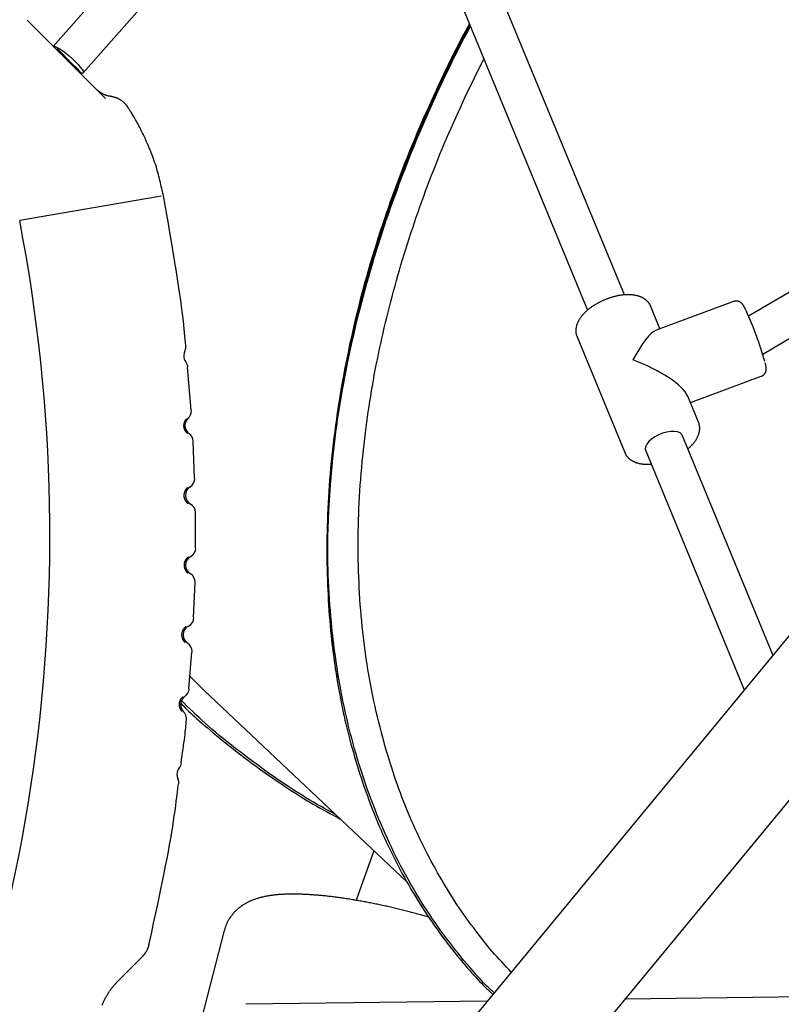
# Model space of a CAD drawing. Extents: x -4348 to 12817, y -2811 to 3480.
# Drawn here: x 7695 to 8001, y -1023 to -628 of the extents above; entities that cross this region are included whole.
import ezdxf

# ---------------------------------------------------------------- set-up
doc = ezdxf.new("R2010")
doc.units = 0

msp = doc.modelspace()

# ---------------------------------------------------------------- linework, layer by layer
at = {"color": 7, "linetype": 'Continuous'}
for p, q in [((8522.09, -247.56), (7443.1, -1554.85)), ((7475.65, -1581.71), (8554.64, -274.42)), ((7937.9, -738.72), (7845.66, -515.2)), ((7830.87, -521.31), (7923.1, -744.8)), ((7750.86, -591.11), (7708.69, -639.09)), ((7720.7, -649.65), (7763.04, -601.48)), ((8224.71, -607.86), (7987.71, -747.2)), ((7873.95, -659.28), (7881.48, -643.94)), ((7993.38, -762.42), (8194.95, -643.92)), ((7719.4, -649.57), (7719.47, -649.5)), ((7751.97, -699.13), (7750.52, -699.38)), ((7752.94, -698.96), (7752.31, -695.94)), ((7981.68, -741.35), (7950.65, -752.83)), ((7952.15, -752.28), (7948.45, -743.32)), ((7918.87, -755.53), (7938.03, -801.95)), ((7994.44, -766.04), (7994.4, -765.89)), ((7764.05, -784.96), (7762.59, -767.72)), ((7964.37, -781.88), (7992.79, -771.36)), ((7967.61, -789.75), (7963.3, -779.31)), ((7967.61, -789.75), (7967.7, -789.97)), ((7967.84, -790.45), (7967.64, -789.85)), ((7967.9, -790.62), (7967.84, -790.45)), ((7765.4, -812.2), (7764.76, -797.46)), ((7997.5, -883.14), (7961.21, -795.2)), ((7946.42, -801.3), (7985.96, -897.12)), ((7765.73, -840.19), (7765.72, -826.09)), ((7765, -868.18), (7765.57, -854.09)), ((7763.13, -896.76), (7764.35, -882.06)), ((7769.66, -897.88), (7763.55, -891.67)), ((7771.5, -899.55), (7769.66, -897.88)), ((7771.46, -899.59), (7850.63, -974.23)), ((7837.36, -961.72), (7830.24, -981.62)), ((7777.32, -993.69), (7768.07, -1029.59)), ((7747.06, -999.38), (7747.4, -997.88)), ((7734.79, -1013.87), (7744.55, -1004.11)), ((7882.85, -1022.06), (7786.02, -1023.34)), ((8027.44, -1020.14), (7938.17, -1021.32))]:
    msp.add_line(p, q, dxfattribs=at)
for points in [[(7729.69, -659.86), (7698.23, -628.4)], [(7875.7, -629.94), (7875.17, -630.9), (7874.63, -631.86), (7874.08, -632.85), (7873.52, -633.88), (7872.94, -634.95), (7872.34, -636.09), (7871.7, -637.29), (7871.04, -638.58), (7870.33, -639.96), (7869.59, -641.44), (7868.81, -643.01), (7867.99, -644.68), (7867.13, -646.44), (7866.24, -648.3), (7865.31, -650.25), (7864.34, -652.3), (7863.34, -654.44), (7862.3, -656.66), (7861.24, -658.95), (7860.17, -661.3), (7859.08, -663.71), (7857.99, -666.15), (7856.91, -668.61), (7855.83, -671.09), (7854.76, -673.57), (7853.72, -676.06), (7852.69, -678.55), (7851.67, -681.04), (7850.67, -683.53), (7849.68, -686.02), (7848.71, -688.52), (7847.75, -691.02), (7846.81, -693.51), (7845.88, -696.01), (7844.97, -698.51), (7844.07, -701.01), (7843.18, -703.51), (7842.31, -706.02), (7841.46, -708.52), (7840.62, -711.02), (7839.8, -713.53), (7838.99, -716.03), (7838.2, -718.54), (7837.43, -721.05), (7836.67, -723.55), (7835.92, -726.06), (7835.19, -728.57), (7834.48, -731.08), (7833.78, -733.59), (7833.09, -736.09), (7832.42, -738.6), (7831.77, -741.11), (7831.13, -743.62), (7830.51, -746.13), (7829.9, -748.64), (7829.31, -751.14), (7828.73, -753.65), (7828.17, -756.15), (7827.63, -758.66), (7827.1, -761.16), (7826.58, -763.66), (7826.08, -766.16), (7825.6, -768.66), (7825.13, -771.15), (7824.68, -773.65), (7824.24, -776.14), (7823.82, -778.62), (7823.41, -781.11), (7823.02, -783.59), (7822.65, -786.07), (7822.29, -788.55), (7821.95, -791.02), (7821.62, -793.49), (7821.31, -795.95), (7821.02, -798.41), (7820.74, -800.85), (7820.48, -803.29), (7820.23, -805.72), (7820, -808.13), (7819.79, -810.53), (7819.6, -812.91), (7819.42, -815.27), (7819.26, -817.62), (7819.11, -819.95), (7818.98, -822.26), (7818.86, -824.56), (7818.76, -826.84), (7818.68, -829.11), (7818.61, -831.35), (7818.55, -833.59), (7818.51, -835.8), (7818.49, -838), (7818.47, -840.18), (7818.47, -842.34), (7818.49, -844.49), (7818.51, -846.62), (7818.55, -848.74), (7818.61, -850.84), (7818.67, -852.93), (7818.75, -855), (7818.84, -857.07), (7818.94, -859.13), (7819.05, -861.17), (7819.17, -863.22), (7819.31, -865.25), (7819.46, -867.29), (7819.62, -869.31), (7819.79, -871.33), (7819.98, -873.35), (7820.18, -875.35), (7820.4, -877.35), (7820.63, -879.35), (7820.88, -881.33), (7821.14, -883.31), (7821.41, -885.29), (7821.69, -887.25), (7821.98, -889.22), (7822.28, -891.18), (7822.58, -893.14), (7822.88, -895.1)], [(7875.83, -630.26), (7874.52, -632.73), (7869.14, -643.26), (7864.01, -653.85), (7859.14, -664.51), (7854.52, -675.22), (7850.17, -685.98), (7846.09, -696.77), (7842.27, -707.58), (7838.74, -718.41), (7835.48, -729.24), (7832.5, -740.07), (7829.81, -750.88), (7827.41, -761.67), (7825.29, -772.41), (7823.47, -783.12), (7821.93, -793.77), (7820.7, -804.35), (7819.75, -814.86), (7819.11, -825.29), (7818.75, -835.62), (7818.7, -845.84), (7818.94, -855.96), (7819.48, -865.95), (7820.32, -875.81), (7821.45, -885.53), (7822.88, -895.1)], [(7819.05, -827.23), (7819.64, -816.76), (7820.54, -806.2), (7821.73, -795.55), (7823.22, -784.85), (7825.01, -774.08), (7827.09, -763.27), (7829.47, -752.42), (7832.13, -741.54), (7835.09, -730.64), (7838.33, -719.74), (7841.85, -708.84), (7845.66, -697.95), (7849.74, -687.09), (7854.09, -676.26), (7858.71, -665.47), (7863.59, -654.73), (7868.73, -644.06), (7874.13, -633.47), (7875.82, -630.24)], [(7819.05, -827.23), (7819.2, -824.86), (7819.35, -822.49), (7819.5, -820.12), (7819.66, -817.74), (7819.83, -815.36), (7820.02, -812.98), (7820.22, -810.6), (7820.43, -808.21), (7820.67, -805.81), (7820.92, -803.41), (7821.19, -801), (7821.48, -798.59), (7821.78, -796.17), (7822.11, -793.74), (7822.45, -791.31), (7822.8, -788.88), (7823.17, -786.44), (7823.55, -783.99), (7823.95, -781.54), (7824.36, -779.08), (7824.79, -776.61), (7825.23, -774.14), (7825.69, -771.67), (7826.17, -769.19), (7826.66, -766.7), (7827.17, -764.21), (7827.7, -761.71), (7828.24, -759.21), (7828.8, -756.7), (7829.37, -754.19), (7829.96, -751.67), (7830.57, -749.15), (7831.19, -746.62), (7831.83, -744.09), (7832.48, -741.56), (7833.15, -739.03), (7833.84, -736.5), (7834.54, -733.96), (7835.26, -731.43), (7835.99, -728.9), (7836.73, -726.37), (7837.49, -723.84), (7838.26, -721.31), (7839.05, -718.79), (7839.85, -716.28), (7840.67, -713.76), (7841.5, -711.25), (7842.34, -708.74), (7843.2, -706.24), (7844.07, -703.74), (7844.95, -701.24), (7845.85, -698.75), (7846.76, -696.26), (7847.68, -693.77), (7848.62, -691.29), (7849.57, -688.82), (7850.53, -686.34), (7851.51, -683.88), (7852.5, -681.42), (7853.5, -678.96), (7854.51, -676.51), (7855.54, -674.06), (7856.57, -671.61), (7857.62, -669.17), (7858.68, -666.74), (7859.75, -664.31), (7860.84, -661.88), (7861.93, -659.46), (7863.04, -657.05), (7864.17, -654.64), (7865.31, -652.24), (7866.46, -649.84), (7867.63, -647.45), (7868.81, -645.07), (7870, -642.7), (7871.21, -640.32), (7872.42, -637.95), (7873.63, -635.59), (7874.86, -633.22), (7876.08, -630.86)], [(7708.69, -639.09), (7708.94, -638.99), (7709.49, -639.09), (7710.29, -639.44), (7711.3, -640.02), (7712.46, -640.8), (7713.73, -641.76), (7715.04, -642.83), (7716.34, -643.97), (7717.56, -645.14), (7718.64, -646.26), (7719.54, -647.3), (7720.22, -648.21), (7720.63, -648.93), (7720.77, -649.44), (7720.63, -649.71), (7720.21, -649.74), (7719.52, -649.51), (7719.48, -649.49)], [(7710.21, -639.89), (7710.21, -639.89), (7716.59, -646.26), (7717.54, -647.22), (7718.35, -648.03), (7718.96, -648.64), (7719.34, -649.02), (7719.47, -649.14)], [(7731.75, -659.06), (7731.62, -659.04), (7731.49, -659.02), (7731.37, -659), (7731.24, -658.98), (7731.11, -658.96), (7730.98, -658.93), (7730.86, -658.91), (7730.73, -658.88), (7730.6, -658.85), (7730.47, -658.81), (7730.34, -658.78), (7730.22, -658.74), (7730.09, -658.7), (7729.96, -658.66), (7729.84, -658.61), (7729.71, -658.56), (7729.58, -658.52), (7729.46, -658.47), (7729.34, -658.42), (7729.21, -658.37), (7729.09, -658.32), (7728.98, -658.26), (7728.86, -658.21), (7728.74, -658.15), (7728.63, -658.1), (7728.52, -658.04), (7728.42, -657.98), (7728.31, -657.93), (7728.21, -657.87), (7728.11, -657.81), (7728.01, -657.76), (7727.92, -657.7), (7727.83, -657.64), (7727.74, -657.59), (7727.65, -657.53), (7727.57, -657.47), (7727.48, -657.42), (7727.4, -657.36), (7727.33, -657.31), (7727.25, -657.26), (7727.18, -657.2), (7727.11, -657.15), (7727.05, -657.1), (7726.98, -657.05), (7726.92, -657), (7726.87, -656.96), (7726.81, -656.91), (7726.76, -656.87), (7726.72, -656.83), (7726.67, -656.8), (7726.63, -656.76), (7726.59, -656.73), (7726.56, -656.7), (7726.53, -656.67), (7726.5, -656.65), (7726.47, -656.62), (7726.45, -656.6), (7726.42, -656.58), (7726.4, -656.56), (7726.39, -656.55), (7726.37, -656.53), (7726.35, -656.52), (7726.32, -656.49)], [(7727.49, -657.67), (7727.53, -657.7), (7729.69, -659.86)], [(7738.75, -663.57), (7738.71, -663.49), (7738.66, -663.42), (7738.62, -663.34), (7738.58, -663.26), (7738.53, -663.18), (7738.47, -663.1), (7738.41, -663.01), (7738.34, -662.92), (7738.27, -662.82), (7738.19, -662.72), (7738.1, -662.62), (7738, -662.51), (7737.9, -662.39), (7737.78, -662.27), (7737.67, -662.15), (7737.54, -662.02), (7737.41, -661.89), (7737.27, -661.76), (7737.12, -661.63), (7736.97, -661.49), (7736.82, -661.36), (7736.66, -661.23), (7736.5, -661.1), (7736.33, -660.97), (7736.17, -660.85), (7736, -660.73), (7735.83, -660.62), (7735.66, -660.51), (7735.49, -660.4), (7735.32, -660.3), (7735.15, -660.2), (7734.97, -660.11), (7734.8, -660.03), (7734.62, -659.94), (7734.45, -659.86), (7734.28, -659.79), (7734.11, -659.72), (7733.95, -659.65), (7733.78, -659.59), (7733.63, -659.53), (7733.47, -659.48), (7733.32, -659.43), (7733.18, -659.38), (7733.04, -659.34), (7732.91, -659.3), (7732.78, -659.27), (7732.66, -659.24), (7732.54, -659.21), (7732.43, -659.19), (7732.33, -659.17), (7732.22, -659.15), (7732.12, -659.14), (7732.03, -659.13), (7731.93, -659.12), (7731.84, -659.11), (7731.74, -659.1)], [(7848.22, -726.66), (7848.88, -724.53), (7849.54, -722.41), (7850.2, -720.29), (7850.87, -718.17), (7851.54, -716.05), (7852.22, -713.93), (7852.92, -711.81), (7853.62, -709.69), (7854.34, -707.57), (7855.08, -705.45), (7855.82, -703.33), (7856.58, -701.22), (7857.35, -699.11), (7858.13, -696.99), (7858.92, -694.88), (7859.72, -692.77), (7860.53, -690.66), (7861.35, -688.56), (7862.18, -686.45), (7863.02, -684.35), (7863.88, -682.25), (7864.74, -680.15), (7865.62, -678.05), (7866.5, -675.96), (7867.41, -673.87), (7868.32, -671.78), (7869.24, -669.69), (7870.17, -667.61), (7871.11, -665.53), (7872.06, -663.45), (7873, -661.36), (7873.95, -659.28)], [(7752.22, -695.96), (7752.05, -695.17), (7751.87, -694.37), (7751.69, -693.58), (7751.51, -692.78), (7751.31, -691.98), (7751.11, -691.18), (7750.9, -690.37), (7750.68, -689.56), (7750.44, -688.74), (7750.19, -687.92), (7749.92, -687.09), (7749.65, -686.25), (7749.36, -685.41), (7749.07, -684.57), (7748.76, -683.72), (7748.44, -682.87), (7748.12, -682.02), (7747.78, -681.16), (7747.44, -680.31), (7747.09, -679.46), (7746.74, -678.62), (7746.38, -677.78), (7746.01, -676.95), (7745.64, -676.13), (7745.27, -675.32), (7744.89, -674.53), (7744.52, -673.76), (7744.14, -673.01), (7743.77, -672.28), (7743.41, -671.57), (7743.06, -670.89), (7742.71, -670.24), (7742.38, -669.62), (7742.06, -669.03), (7741.75, -668.48), (7741.46, -667.95), (7741.17, -667.45), (7740.9, -666.99), (7740.64, -666.55), (7740.4, -666.14), (7740.16, -665.75), (7739.94, -665.4), (7739.72, -665.06), (7739.52, -664.74), (7739.32, -664.43), (7739.12, -664.14), (7738.93, -663.85), (7738.73, -663.57)], [(7761.86, -759.14), (7761.75, -757.86), (7761.64, -756.56), (7761.52, -755.22), (7761.38, -753.82), (7761.24, -752.35), (7761.07, -750.78), (7760.88, -749.09), (7760.67, -747.27), (7760.43, -745.3), (7760.15, -743.17), (7759.84, -740.89), (7759.5, -738.46), (7759.13, -735.87), (7758.71, -733.13), (7758.27, -730.23), (7757.78, -727.19), (7757.26, -723.99), (7756.71, -720.66), (7756.12, -717.22), (7755.51, -713.68), (7754.89, -710.07), (7754.25, -706.4), (7753.59, -702.69), (7752.94, -698.96)], [(7750.52, -699.38), (7695.21, -708.88)], [(7833.93, -794), (7834.22, -791.9), (7834.52, -789.81), (7834.81, -787.71), (7835.11, -785.62), (7835.42, -783.52), (7835.74, -781.42), (7836.07, -779.32), (7836.41, -777.22), (7836.77, -775.12), (7837.14, -773.02), (7837.52, -770.91), (7837.92, -768.8), (7838.33, -766.7), (7838.75, -764.59), (7839.19, -762.48), (7839.63, -760.37), (7840.08, -758.26), (7840.55, -756.16), (7841.02, -754.05), (7841.5, -751.94), (7842, -749.83), (7842.51, -747.72), (7843.03, -745.62), (7843.57, -743.51), (7844.12, -741.4), (7844.68, -739.3), (7845.26, -737.19), (7845.84, -735.08), (7846.43, -732.98), (7847.02, -730.87), (7847.62, -728.76), (7848.22, -726.66)], [(7948.48, -743.42), (7948.45, -743.34), (7948.43, -743.27), (7948.41, -743.2), (7948.38, -743.12), (7948.35, -743.05), (7948.31, -742.97), (7948.28, -742.88), (7948.23, -742.8), (7948.18, -742.7), (7948.13, -742.61), (7948.07, -742.51), (7948.01, -742.41), (7947.93, -742.3), (7947.86, -742.19), (7947.77, -742.07), (7947.68, -741.95), (7947.59, -741.83), (7947.49, -741.71), (7947.38, -741.59), (7947.27, -741.46), (7947.15, -741.34), (7947.03, -741.21), (7946.91, -741.09), (7946.78, -740.97), (7946.64, -740.85), (7946.51, -740.74), (7946.37, -740.63), (7946.22, -740.52), (7946.08, -740.41), (7945.93, -740.31), (7945.77, -740.21), (7945.62, -740.11), (7945.46, -740.02), (7945.29, -739.93), (7945.13, -739.84), (7944.96, -739.76), (7944.79, -739.67), (7944.61, -739.59), (7944.43, -739.52), (7944.25, -739.44), (7944.06, -739.37), (7943.87, -739.31), (7943.68, -739.24), (7943.48, -739.18), (7943.28, -739.12), (7943.08, -739.07), (7942.87, -739.02), (7942.66, -738.97), (7942.45, -738.92), (7942.24, -738.88), (7942.02, -738.84), (7941.8, -738.8), (7941.57, -738.77), (7941.34, -738.74), (7941.11, -738.72), (7940.88, -738.69), (7940.65, -738.67), (7940.41, -738.66), (7940.17, -738.65), (7939.93, -738.64), (7939.68, -738.63), (7939.43, -738.63), (7939.19, -738.63), (7938.94, -738.64), (7938.68, -738.64), (7938.43, -738.66), (7938.17, -738.67), (7937.92, -738.69), (7937.66, -738.71), (7937.4, -738.73), (7937.14, -738.76), (7936.88, -738.79), (7936.62, -738.83), (7936.36, -738.86), (7936.09, -738.91), (7935.83, -738.95), (7935.56, -739), (7935.3, -739.05), (7935.03, -739.1), (7934.77, -739.15), (7934.5, -739.21), (7934.24, -739.28), (7933.97, -739.34), (7933.71, -739.41), (7933.44, -739.48), (7933.17, -739.55), (7932.91, -739.63), (7932.64, -739.71), (7932.38, -739.79), (7932.11, -739.87), (7931.85, -739.96), (7931.59, -740.05), (7931.32, -740.14), (7931.06, -740.24), (7930.8, -740.34), (7930.54, -740.44), (7930.28, -740.54), (7930.02, -740.65), (7929.77, -740.75), (7929.51, -740.86), (7929.25, -740.98), (7929, -741.09), (7928.75, -741.21), (7928.5, -741.33), (7928.25, -741.45), (7928, -741.58), (7927.75, -741.7), (7927.51, -741.83), (7927.26, -741.96), (7927.02, -742.09), (7926.78, -742.23), (7926.55, -742.37), (7926.31, -742.51), (7926.08, -742.65), (7925.85, -742.79), (7925.62, -742.94), (7925.39, -743.08), (7925.17, -743.23), (7924.94, -743.38), (7924.72, -743.54), (7924.51, -743.69), (7924.29, -743.85), (7924.08, -744.01), (7923.87, -744.17), (7923.67, -744.33), (7923.46, -744.49), (7923.26, -744.66), (7923.06, -744.82), (7922.87, -744.99), (7922.68, -745.16), (7922.49, -745.34), (7922.3, -745.51), (7922.12, -745.69), (7921.94, -745.86), (7921.76, -746.04), (7921.59, -746.22), (7921.42, -746.4), (7921.26, -746.59), (7921.1, -746.77), (7920.94, -746.96), (7920.79, -747.14), (7920.64, -747.33), (7920.49, -747.52), (7920.35, -747.71), (7920.22, -747.9), (7920.09, -748.09), (7919.96, -748.27), (7919.84, -748.46), (7919.72, -748.66), (7919.61, -748.85), (7919.51, -749.04), (7919.41, -749.22), (7919.31, -749.41), (7919.22, -749.6), (7919.13, -749.79), (7919.05, -749.98), (7918.98, -750.17), (7918.9, -750.36), (7918.84, -750.54), (7918.78, -750.73), (7918.72, -750.91), (7918.67, -751.09), (7918.62, -751.28), (7918.57, -751.46), (7918.54, -751.64), (7918.5, -751.82), (7918.47, -752), (7918.45, -752.17), (7918.43, -752.35), (7918.41, -752.53), (7918.4, -752.7), (7918.4, -752.87), (7918.39, -753.04), (7918.4, -753.21), (7918.4, -753.38), (7918.41, -753.54), (7918.42, -753.69), (7918.43, -753.85), (7918.45, -753.99), (7918.47, -754.14), (7918.49, -754.28), (7918.52, -754.41), (7918.55, -754.54), (7918.58, -754.67), (7918.61, -754.79), (7918.65, -754.9), (7918.69, -755.02), (7918.74, -755.12), (7918.78, -755.23), (7918.83, -755.33), (7918.88, -755.44), (7918.92, -755.54)], [(7986.6, -744.73), (7986.54, -744.62), (7986.49, -744.51), (7986.44, -744.41), (7986.39, -744.3), (7986.34, -744.2), (7986.29, -744.1), (7986.24, -744), (7986.19, -743.9), (7986.14, -743.81), (7986.09, -743.72), (7986.05, -743.63), (7986, -743.55), (7985.96, -743.47), (7985.91, -743.39), (7985.87, -743.31), (7985.82, -743.24), (7985.78, -743.16), (7985.73, -743.09), (7985.69, -743.02), (7985.64, -742.95), (7985.6, -742.88), (7985.55, -742.81), (7985.51, -742.75), (7985.46, -742.69), (7985.42, -742.62), (7985.38, -742.57), (7985.33, -742.51), (7985.29, -742.45), (7985.24, -742.4), (7985.2, -742.34), (7985.15, -742.29), (7985.1, -742.24), (7985.05, -742.18), (7985, -742.13), (7984.95, -742.08), (7984.89, -742.02), (7984.83, -741.97), (7984.77, -741.92), (7984.71, -741.87), (7984.64, -741.82), (7984.58, -741.77), (7984.51, -741.72), (7984.44, -741.67), (7984.36, -741.62), (7984.29, -741.58), (7984.21, -741.53), (7984.12, -741.49), (7984.04, -741.45), (7983.95, -741.41), (7983.86, -741.37), (7983.77, -741.34), (7983.67, -741.31), (7983.58, -741.28), (7983.48, -741.25), (7983.38, -741.23), (7983.28, -741.21), (7983.18, -741.19), (7983.07, -741.17), (7982.97, -741.16), (7982.87, -741.16), (7982.77, -741.15), (7982.66, -741.15), (7982.56, -741.16), (7982.46, -741.17), (7982.36, -741.19), (7982.26, -741.2), (7982.17, -741.23), (7982.07, -741.25), (7981.98, -741.28), (7981.88, -741.31), (7981.79, -741.34), (7981.69, -741.37)], [(7992.77, -771.33), (7992.83, -771.32), (7992.89, -771.3), (7992.96, -771.28), (7993.02, -771.26), (7993.09, -771.23), (7993.15, -771.21), (7993.22, -771.18), (7993.28, -771.14), (7993.35, -771.1), (7993.42, -771.06), (7993.49, -771.01), (7993.55, -770.96), (7993.62, -770.91), (7993.69, -770.85), (7993.76, -770.79), (7993.83, -770.72), (7993.89, -770.65), (7993.96, -770.58), (7994.02, -770.51), (7994.08, -770.44), (7994.14, -770.36), (7994.2, -770.28), (7994.26, -770.21), (7994.31, -770.13), (7994.36, -770.05), (7994.4, -769.97), (7994.45, -769.89), (7994.48, -769.81), (7994.52, -769.73), (7994.55, -769.65), (7994.59, -769.58), (7994.61, -769.5), (7994.64, -769.42), (7994.66, -769.35), (7994.69, -769.27), (7994.71, -769.2), (7994.72, -769.13), (7994.74, -769.06), (7994.75, -768.99), (7994.76, -768.92), (7994.77, -768.85), (7994.78, -768.78), (7994.79, -768.72), (7994.8, -768.65), (7994.8, -768.59), (7994.81, -768.52), (7994.81, -768.46), (7994.81, -768.4), (7994.81, -768.33), (7994.81, -768.27), (7994.81, -768.21), (7994.81, -768.14), (7994.8, -768.08), (7994.8, -768.01), (7994.79, -767.95), (7994.79, -767.88), (7994.78, -767.8), (7994.77, -767.73), (7994.76, -767.65), (7994.75, -767.58), (7994.74, -767.5), (7994.73, -767.42), (7994.72, -767.34), (7994.71, -767.26), (7994.69, -767.18), (7994.68, -767.1), (7994.66, -767.02), (7994.65, -766.95), (7994.63, -766.87), (7994.62, -766.79), (7994.6, -766.71), (7994.58, -766.64), (7994.56, -766.56), (7994.55, -766.49), (7994.53, -766.41), (7994.51, -766.34), (7994.49, -766.26), (7994.47, -766.19), (7994.44, -766.04)], [(7762.1, -788.56), (7762.04, -788.61), (7761.99, -788.66), (7761.94, -788.71), (7761.89, -788.76), (7761.83, -788.82), (7761.78, -788.87), (7761.73, -788.94), (7761.68, -789), (7761.63, -789.08), (7761.58, -789.15), (7761.53, -789.24), (7761.48, -789.32), (7761.43, -789.41), (7761.39, -789.5), (7761.34, -789.59), (7761.3, -789.68), (7761.27, -789.77), (7761.23, -789.86), (7761.2, -789.94), (7761.18, -790.03), (7761.15, -790.11), (7761.13, -790.19), (7761.11, -790.27), (7761.09, -790.35), (7761.08, -790.42), (7761.07, -790.49), (7761.05, -790.56), (7761.04, -790.62), (7761.04, -790.68), (7761.03, -790.74), (7761.02, -790.79), (7761.02, -790.84), (7761.02, -790.89), (7761.01, -790.94), (7761.01, -790.99), (7761.01, -791.03), (7761.01, -791.07), (7761, -791.11), (7761, -791.15), (7761, -791.19), (7761, -791.23), (7761, -791.26), (7761.01, -791.3), (7761.01, -791.34), (7761.01, -791.38), (7761.01, -791.42), (7761.01, -791.46), (7761.02, -791.5), (7761.02, -791.54), (7761.02, -791.58), (7761.03, -791.62), (7761.03, -791.67), (7761.04, -791.71), (7761.05, -791.76), (7761.06, -791.81), (7761.06, -791.86), (7761.07, -791.91), (7761.08, -791.97), (7761.1, -792.03), (7761.11, -792.09), (7761.12, -792.15), (7761.14, -792.21), (7761.16, -792.28), (7761.18, -792.35), (7761.2, -792.42), (7761.23, -792.49), (7761.26, -792.57), (7761.29, -792.65), (7761.32, -792.72), (7761.35, -792.8), (7761.39, -792.88), (7761.43, -792.96), (7761.47, -793.04), (7761.52, -793.12), (7761.57, -793.2), (7761.61, -793.28), (7761.66, -793.35), (7761.71, -793.43), (7761.77, -793.5), (7761.82, -793.57), (7761.87, -793.64), (7761.93, -793.7), (7761.98, -793.76), (7762.03, -793.82), (7762.08, -793.87), (7762.13, -793.91), (7762.18, -793.96), (7762.22, -793.99), (7762.26, -794.03), (7762.3, -794.06), (7762.34, -794.08), (7762.37, -794.1), (7762.4, -794.12), (7762.44, -794.14), (7762.47, -794.15), (7762.5, -794.17)], [(7841.41, -918.34), (7840.88, -916.28), (7840.35, -914.22), (7839.82, -912.15), (7839.3, -910.09), (7838.79, -908.01), (7838.3, -905.94), (7837.82, -903.85), (7837.35, -901.76), (7836.91, -899.66), (7836.49, -897.55), (7836.08, -895.44), (7835.7, -893.31), (7835.33, -891.18), (7834.97, -889.05), (7834.64, -886.9), (7834.31, -884.76), (7834.01, -882.6), (7833.71, -880.44), (7833.44, -878.28), (7833.17, -876.11), (7832.93, -873.93), (7832.69, -871.75), (7832.48, -869.56), (7832.27, -867.36), (7832.09, -865.16), (7831.91, -862.94), (7831.76, -860.73), (7831.62, -858.5), (7831.49, -856.27), (7831.38, -854.03), (7831.29, -851.78), (7831.21, -849.52), (7831.15, -847.26), (7831.1, -844.99), (7831.07, -842.72), (7831.06, -840.44), (7831.05, -838.15), (7831.07, -835.86), (7831.1, -833.57), (7831.14, -831.27), (7831.2, -828.96), (7831.27, -826.65), (7831.36, -824.34), (7831.46, -822.02), (7831.58, -819.7), (7831.72, -817.38), (7831.88, -815.05), (7832.05, -812.72), (7832.25, -810.39), (7832.46, -808.05), (7832.68, -805.71), (7832.92, -803.37), (7833.16, -801.03), (7833.42, -798.69), (7833.67, -796.34), (7833.93, -794)], [(7961.21, -795.2), (7960.92, -794.7), (7960.2, -794.09), (7959.18, -793.68), (7957.92, -793.48), (7956.46, -793.5), (7954.88, -793.74), (7953.24, -794.19), (7951.64, -794.84), (7950.14, -795.64), (7948.8, -796.57), (7947.71, -797.57), (7946.9, -798.61), (7946.41, -799.63), (7946.27, -800.58), (7946.42, -801.3)], [(7963.38, -800.45), (7963.51, -800.34), (7963.65, -800.23), (7963.78, -800.12), (7963.91, -800), (7964.05, -799.89), (7964.18, -799.77), (7964.32, -799.64), (7964.45, -799.51), (7964.59, -799.38), (7964.73, -799.24), (7964.87, -799.1), (7965, -798.95), (7965.14, -798.79), (7965.28, -798.63), (7965.42, -798.47), (7965.57, -798.3), (7965.71, -798.12), (7965.85, -797.94), (7965.99, -797.76), (7966.12, -797.58), (7966.26, -797.39), (7966.39, -797.2), (7966.52, -797), (7966.64, -796.81), (7966.76, -796.62), (7966.88, -796.42), (7966.98, -796.23), (7967.09, -796.04), (7967.19, -795.84), (7967.28, -795.65), (7967.36, -795.46), (7967.45, -795.27), (7967.52, -795.08), (7967.6, -794.88), (7967.66, -794.69), (7967.72, -794.51), (7967.78, -794.32), (7967.83, -794.13), (7967.88, -793.95), (7967.92, -793.76), (7967.96, -793.58), (7967.99, -793.4), (7968.02, -793.22), (7968.04, -793.05), (7968.06, -792.87), (7968.08, -792.71), (7968.09, -792.54), (7968.1, -792.39), (7968.1, -792.24), (7968.1, -792.09), (7968.1, -791.95), (7968.09, -791.82), (7968.08, -791.69), (7968.07, -791.57), (7968.06, -791.46), (7968.04, -791.35), (7968.03, -791.24), (7968.01, -791.14), (7967.99, -791.05), (7967.98, -790.96), (7967.96, -790.87), (7967.94, -790.79), (7967.92, -790.7), (7967.9, -790.62)], [(7938.09, -801.98), (7938.13, -802.09), (7938.18, -802.2), (7938.22, -802.31), (7938.27, -802.43), (7938.32, -802.54), (7938.37, -802.65), (7938.43, -802.77), (7938.5, -802.88), (7938.57, -803), (7938.64, -803.11), (7938.73, -803.23), (7938.81, -803.35), (7938.91, -803.46), (7939, -803.58), (7939.11, -803.7), (7939.22, -803.82), (7939.33, -803.94), (7939.45, -804.06), (7939.57, -804.17), (7939.7, -804.29), (7939.83, -804.41), (7939.96, -804.52), (7940.1, -804.63), (7940.24, -804.74), (7940.39, -804.85), (7940.54, -804.95), (7940.69, -805.05), (7940.85, -805.15), (7941.01, -805.24), (7941.17, -805.33), (7941.34, -805.42), (7941.51, -805.51), (7941.68, -805.59), (7941.86, -805.67), (7942.03, -805.74), (7942.22, -805.82), (7942.4, -805.89), (7942.59, -805.96), (7942.78, -806.02), (7942.98, -806.08), (7943.18, -806.14), (7943.38, -806.2), (7943.59, -806.25), (7943.8, -806.3), (7944.01, -806.35), (7944.22, -806.39), (7944.44, -806.43), (7944.66, -806.46), (7944.89, -806.5), (7945.11, -806.52), (7945.34, -806.55), (7945.56, -806.57), (7945.79, -806.59), (7946, -806.61), (7946.22, -806.62), (7946.42, -806.63), (7946.62, -806.64), (7946.81, -806.65), (7946.99, -806.65), (7947.16, -806.66), (7947.32, -806.66), (7947.48, -806.66), (7947.62, -806.66), (7947.76, -806.65), (7947.88, -806.65), (7948, -806.64), (7948.11, -806.63), (7948.21, -806.62), (7948.31, -806.61), (7948.41, -806.6), (7948.5, -806.59), (7948.6, -806.58)], [(7762.69, -815.98), (7762.63, -816.03), (7762.57, -816.08), (7762.51, -816.13), (7762.44, -816.18), (7762.38, -816.23), (7762.32, -816.28), (7762.25, -816.34), (7762.19, -816.4), (7762.13, -816.47), (7762.06, -816.54), (7762, -816.62), (7761.93, -816.69), (7761.87, -816.77), (7761.81, -816.86), (7761.75, -816.95), (7761.69, -817.04), (7761.63, -817.13), (7761.58, -817.23), (7761.53, -817.33), (7761.48, -817.43), (7761.44, -817.53), (7761.39, -817.63), (7761.36, -817.73), (7761.32, -817.83), (7761.29, -817.93), (7761.26, -818.02), (7761.23, -818.11), (7761.21, -818.2), (7761.19, -818.29), (7761.17, -818.37), (7761.16, -818.46), (7761.14, -818.53), (7761.13, -818.61), (7761.12, -818.68), (7761.12, -818.75), (7761.11, -818.82), (7761.11, -818.88), (7761.1, -818.94), (7761.1, -819), (7761.1, -819.06), (7761.1, -819.12), (7761.1, -819.17), (7761.1, -819.23), (7761.1, -819.28), (7761.1, -819.33), (7761.1, -819.37), (7761.1, -819.42), (7761.11, -819.46), (7761.11, -819.5), (7761.11, -819.54), (7761.12, -819.58), (7761.12, -819.62), (7761.12, -819.65), (7761.13, -819.69), (7761.14, -819.73), (7761.14, -819.77), (7761.15, -819.81), (7761.16, -819.85), (7761.16, -819.9), (7761.17, -819.94), (7761.18, -819.99), (7761.19, -820.04), (7761.2, -820.08), (7761.21, -820.13), (7761.22, -820.17), (7761.23, -820.22), (7761.24, -820.26), (7761.26, -820.3), (7761.27, -820.34), (7761.28, -820.39), (7761.3, -820.43), (7761.32, -820.48), (7761.34, -820.54), (7761.36, -820.59), (7761.38, -820.65), (7761.41, -820.71), (7761.44, -820.78), (7761.47, -820.85), (7761.5, -820.92), (7761.54, -821), (7761.58, -821.08), (7761.63, -821.16), (7761.68, -821.25), (7761.73, -821.33), (7761.78, -821.42), (7761.83, -821.5), (7761.89, -821.58), (7761.95, -821.66), (7762.01, -821.74), (7762.07, -821.81), (7762.13, -821.88), (7762.19, -821.94), (7762.25, -822), (7762.3, -822.05), (7762.36, -822.1), (7762.41, -822.14), (7762.46, -822.18), (7762.51, -822.21), (7762.55, -822.24), (7762.6, -822.27), (7762.64, -822.29), (7762.68, -822.31), (7762.72, -822.33), (7762.76, -822.36)], [(7885.59, -1018.74), (7885.04, -1018.23), (7884.47, -1017.71), (7883.9, -1017.17), (7883.32, -1016.61), (7882.71, -1016.02), (7882.07, -1015.39), (7881.4, -1014.71), (7880.69, -1013.97), (7879.94, -1013.17), (7879.15, -1012.3), (7878.32, -1011.37), (7877.44, -1010.37), (7876.52, -1009.31), (7875.55, -1008.18), (7874.55, -1006.99), (7873.5, -1005.73), (7872.41, -1004.4), (7871.29, -1003.02), (7870.14, -1001.58), (7868.97, -1000.09), (7867.78, -998.57), (7866.59, -997.01), (7865.4, -995.42), (7864.22, -993.81), (7863.06, -992.18), (7861.9, -990.54), (7860.77, -988.88), (7859.65, -987.21), (7858.54, -985.52), (7857.44, -983.82), (7856.37, -982.1), (7855.3, -980.38), (7854.25, -978.64), (7853.21, -976.88), (7852.19, -975.12), (7851.18, -973.34), (7850.18, -971.55), (7849.2, -969.74), (7848.23, -967.93), (7847.28, -966.1), (7846.35, -964.25), (7845.42, -962.4), (7844.52, -960.53), (7843.62, -958.66), (7842.75, -956.77), (7841.89, -954.86), (7841.04, -952.95), (7840.21, -951.03), (7839.39, -949.09), (7838.59, -947.14), (7837.8, -945.18), (7837.03, -943.22), (7836.28, -941.23), (7835.54, -939.24), (7834.81, -937.24), (7834.1, -935.23), (7833.41, -933.2), (7832.73, -931.17), (7832.07, -929.12), (7831.43, -927.06), (7830.8, -924.99), (7830.18, -922.91), (7829.59, -920.82), (7829, -918.72), (7828.44, -916.61), (7827.89, -914.49), (7827.36, -912.35), (7826.84, -910.21), (7826.34, -908.06), (7825.85, -905.89), (7825.38, -903.72), (7824.93, -901.53), (7824.49, -899.34), (7824.07, -897.13), (7823.67, -894.92), (7823.28, -892.69), (7822.91, -890.46), (7822.55, -888.22), (7822.21, -885.96), (7821.89, -883.7), (7821.58, -881.43), (7821.29, -879.16), (7821.02, -876.87), (7820.76, -874.58), (7820.52, -872.28), (7820.29, -869.97), (7820.08, -867.65), (7819.88, -865.33), (7819.7, -863), (7819.54, -860.66), (7819.39, -858.31), (7819.26, -855.96), (7819.15, -853.6), (7819.06, -851.24), (7818.99, -848.86), (7818.93, -846.48), (7818.9, -844.09), (7818.89, -841.7), (7818.89, -839.29), (7818.91, -836.89), (7818.93, -834.48), (7818.97, -832.06), (7819.01, -829.65), (7819.05, -827.23)], [(7762.9, -843.87), (7762.84, -843.91), (7762.78, -843.96), (7762.71, -844.01), (7762.65, -844.05), (7762.58, -844.1), (7762.52, -844.16), (7762.45, -844.21), (7762.39, -844.27), (7762.32, -844.33), (7762.25, -844.4), (7762.19, -844.47), (7762.12, -844.55), (7762.05, -844.63), (7761.99, -844.71), (7761.92, -844.8), (7761.86, -844.89), (7761.8, -844.98), (7761.75, -845.07), (7761.69, -845.17), (7761.64, -845.27), (7761.59, -845.37), (7761.54, -845.46), (7761.5, -845.56), (7761.46, -845.66), (7761.43, -845.76), (7761.39, -845.85), (7761.36, -845.94), (7761.34, -846.03), (7761.31, -846.12), (7761.29, -846.2), (7761.28, -846.28), (7761.26, -846.36), (7761.25, -846.43), (7761.23, -846.5), (7761.22, -846.57), (7761.21, -846.64), (7761.21, -846.7), (7761.2, -846.76), (7761.2, -846.82), (7761.19, -846.88), (7761.19, -846.94), (7761.19, -846.99), (7761.19, -847.05), (7761.19, -847.1), (7761.18, -847.15), (7761.18, -847.2), (7761.19, -847.24), (7761.19, -847.28), (7761.19, -847.33), (7761.19, -847.36), (7761.19, -847.4), (7761.19, -847.44), (7761.2, -847.47), (7761.2, -847.51), (7761.21, -847.55), (7761.21, -847.59), (7761.22, -847.63), (7761.22, -847.68), (7761.23, -847.72), (7761.23, -847.77), (7761.24, -847.82), (7761.25, -847.86), (7761.26, -847.91), (7761.27, -847.96), (7761.28, -848), (7761.28, -848.04), (7761.29, -848.08), (7761.3, -848.13), (7761.32, -848.17), (7761.33, -848.22), (7761.34, -848.26), (7761.36, -848.31), (7761.38, -848.37), (7761.39, -848.42), (7761.42, -848.48), (7761.44, -848.55), (7761.47, -848.61), (7761.49, -848.68), (7761.53, -848.76), (7761.56, -848.84), (7761.6, -848.92), (7761.64, -849), (7761.69, -849.09), (7761.73, -849.18), (7761.78, -849.27), (7761.84, -849.35), (7761.89, -849.44), (7761.94, -849.52), (7762, -849.59), (7762.06, -849.67), (7762.12, -849.74), (7762.17, -849.8), (7762.23, -849.86), (7762.28, -849.91), (7762.34, -849.96), (7762.39, -850.01), (7762.44, -850.05), (7762.48, -850.08), (7762.53, -850.12), (7762.57, -850.14), (7762.61, -850.17), (7762.65, -850.19), (7762.69, -850.22), (7762.72, -850.24)], [(7762.04, -871.74), (7761.98, -871.79), (7761.91, -871.83), (7761.85, -871.87), (7761.78, -871.92), (7761.71, -871.96), (7761.65, -872.01), (7761.58, -872.07), (7761.51, -872.12), (7761.44, -872.19), (7761.37, -872.25), (7761.3, -872.32), (7761.23, -872.39), (7761.16, -872.47), (7761.09, -872.55), (7761.03, -872.63), (7760.96, -872.72), (7760.9, -872.81), (7760.84, -872.9), (7760.78, -873), (7760.72, -873.09), (7760.67, -873.19), (7760.62, -873.28), (7760.58, -873.38), (7760.53, -873.48), (7760.49, -873.57), (7760.46, -873.66), (7760.42, -873.75), (7760.39, -873.84), (7760.37, -873.93), (7760.34, -874.01), (7760.32, -874.09), (7760.3, -874.17), (7760.29, -874.24), (7760.27, -874.31), (7760.26, -874.38), (7760.25, -874.45), (7760.24, -874.51), (7760.23, -874.57), (7760.22, -874.63), (7760.22, -874.69), (7760.21, -874.74), (7760.21, -874.8), (7760.2, -874.85), (7760.2, -874.9), (7760.2, -874.95), (7760.2, -875), (7760.19, -875.05), (7760.19, -875.09), (7760.19, -875.13), (7760.19, -875.17), (7760.19, -875.21), (7760.2, -875.24), (7760.2, -875.28), (7760.2, -875.32), (7760.2, -875.36), (7760.21, -875.4), (7760.21, -875.44), (7760.21, -875.48), (7760.22, -875.53), (7760.22, -875.58), (7760.23, -875.62), (7760.23, -875.67), (7760.24, -875.72), (7760.25, -875.76), (7760.25, -875.81), (7760.26, -875.85), (7760.27, -875.89), (7760.28, -875.94), (7760.29, -875.98), (7760.3, -876.03), (7760.31, -876.07), (7760.33, -876.12), (7760.34, -876.18), (7760.36, -876.23), (7760.38, -876.3), (7760.4, -876.36), (7760.42, -876.43), (7760.45, -876.5), (7760.48, -876.58), (7760.51, -876.65), (7760.54, -876.74), (7760.58, -876.82), (7760.62, -876.91), (7760.67, -877), (7760.71, -877.09), (7760.76, -877.18), (7760.81, -877.27), (7760.86, -877.35), (7760.92, -877.43), (7760.97, -877.5), (7761.03, -877.57), (7761.08, -877.64), (7761.14, -877.7), (7761.19, -877.76), (7761.24, -877.81), (7761.29, -877.86), (7761.34, -877.9), (7761.38, -877.94), (7761.42, -877.97), (7761.46, -878), (7761.5, -878.03), (7761.54, -878.05), (7761.58, -878.08), (7761.62, -878.1)], [(7822.88, -895.1), (7823.13, -896.46), (7823.39, -897.83), (7823.65, -899.21), (7823.92, -900.59), (7824.19, -901.99), (7824.48, -903.41), (7824.77, -904.84), (7825.08, -906.3), (7825.41, -907.79), (7825.75, -909.3), (7826.11, -910.84), (7826.48, -912.41), (7826.88, -914), (7827.29, -915.61), (7827.72, -917.26), (7828.16, -918.92), (7828.63, -920.61), (7829.11, -922.32), (7829.61, -924.05), (7830.12, -925.79), (7830.66, -927.54), (7831.2, -929.3), (7831.76, -931.05), (7832.33, -932.8), (7832.91, -934.55), (7833.51, -936.28), (7834.12, -938.01), (7834.74, -939.73), (7835.37, -941.45), (7836.01, -943.16), (7836.66, -944.85), (7837.33, -946.55), (7838.01, -948.23), (7838.7, -949.91), (7839.4, -951.57), (7840.11, -953.23), (7840.84, -954.88), (7841.58, -956.53), (7842.33, -958.16), (7843.09, -959.79), (7843.86, -961.41), (7844.64, -963.02), (7845.44, -964.62), (7846.25, -966.21), (7847.07, -967.8), (7847.9, -969.37), (7848.74, -970.94), (7849.6, -972.49), (7850.46, -974.04), (7851.34, -975.58), (7852.23, -977.1), (7853.12, -978.62), (7854.03, -980.13), (7854.95, -981.63), (7855.88, -983.12), (7856.82, -984.6), (7857.78, -986.07), (7858.74, -987.53), (7859.71, -988.98), (7860.69, -990.42), (7861.69, -991.85), (7862.69, -993.26), (7863.71, -994.67), (7864.74, -996.07), (7865.77, -997.45), (7866.82, -998.82), (7867.86, -1000.16), (7868.91, -1001.48), (7869.94, -1002.78), (7870.96, -1004.03), (7871.96, -1005.25), (7872.94, -1006.43), (7873.89, -1007.56), (7874.81, -1008.65), (7875.71, -1009.69), (7876.57, -1010.68), (7877.41, -1011.62), (7878.22, -1012.52), (7879, -1013.36), (7879.76, -1014.16), (7880.48, -1014.92), (7881.19, -1015.63), (7881.87, -1016.3), (7882.53, -1016.95), (7883.18, -1017.57), (7883.82, -1018.17), (7884.45, -1018.76), (7885.08, -1019.35)], [(7760.73, -900.03), (7760.67, -900.07), (7760.61, -900.11), (7760.55, -900.15), (7760.49, -900.19), (7760.43, -900.24), (7760.37, -900.28), (7760.31, -900.34), (7760.25, -900.4), (7760.19, -900.46), (7760.12, -900.53), (7760.06, -900.6), (7760, -900.68), (7759.94, -900.76), (7759.88, -900.84), (7759.83, -900.92), (7759.78, -901.01), (7759.73, -901.09), (7759.68, -901.17), (7759.64, -901.25), (7759.6, -901.33), (7759.56, -901.41), (7759.52, -901.49), (7759.49, -901.56), (7759.46, -901.64), (7759.44, -901.71), (7759.41, -901.77), (7759.39, -901.84), (7759.37, -901.9), (7759.36, -901.96), (7759.34, -902.01), (7759.33, -902.06), (7759.31, -902.12), (7759.3, -902.16), (7759.29, -902.21), (7759.28, -902.25), (7759.27, -902.3), (7759.27, -902.34), (7759.26, -902.38), (7759.25, -902.42), (7759.25, -902.45), (7759.24, -902.49), (7759.23, -902.53), (7759.23, -902.57), (7759.23, -902.6), (7759.22, -902.64), (7759.22, -902.68), (7759.21, -902.72), (7759.21, -902.76), (7759.21, -902.8), (7759.21, -902.84), (7759.2, -902.88), (7759.2, -902.93), (7759.2, -902.98), (7759.2, -903.02), (7759.2, -903.07), (7759.2, -903.13), (7759.2, -903.18), (7759.21, -903.24), (7759.21, -903.3), (7759.21, -903.36), (7759.22, -903.42), (7759.22, -903.49), (7759.23, -903.56), (7759.24, -903.63), (7759.25, -903.7), (7759.27, -903.78), (7759.28, -903.86), (7759.3, -903.94), (7759.32, -904.02), (7759.34, -904.1), (7759.37, -904.19), (7759.4, -904.27), (7759.43, -904.36), (7759.46, -904.44), (7759.49, -904.53), (7759.53, -904.61), (7759.57, -904.7), (7759.6, -904.78), (7759.64, -904.86), (7759.69, -904.93), (7759.73, -905.01), (7759.77, -905.08), (7759.81, -905.15), (7759.86, -905.21), (7759.9, -905.27), (7759.94, -905.32), (7759.98, -905.37), (7760.02, -905.41), (7760.05, -905.45), (7760.09, -905.49), (7760.12, -905.52), (7760.15, -905.54), (7760.18, -905.57), (7760.21, -905.59), (7760.24, -905.61), (7760.27, -905.63)], [(7759.84, -902.54), (7760.44, -903.14), (7761.05, -903.75), (7761.67, -904.36), (7762.32, -905), (7763, -905.66), (7763.72, -906.34), (7764.49, -907.06), (7765.31, -907.82), (7766.2, -908.62), (7767.16, -909.47), (7768.17, -910.37), (7769.26, -911.3), (7770.4, -912.28), (7771.62, -913.31), (7772.89, -914.38), (7774.24, -915.49), (7775.64, -916.65), (7777.1, -917.84), (7778.62, -919.07), (7780.19, -920.32), (7781.79, -921.59), (7783.44, -922.87), (7785.11, -924.16), (7786.82, -925.44), (7788.54, -926.72), (7790.27, -927.99), (7792.01, -929.24), (7793.76, -930.48), (7795.49, -931.7), (7797.22, -932.89), (7798.93, -934.06), (7800.61, -935.2), (7802.27, -936.3), (7803.9, -937.37), (7805.49, -938.41), (7807.06, -939.41), (7808.6, -940.37), (7810.1, -941.3), (7811.58, -942.2), (7813.03, -943.06), (7814.45, -943.88), (7815.85, -944.68), (7817.22, -945.44), (7818.58, -946.18), (7819.92, -946.91), (7821.25, -947.62), (7822.57, -948.32), (7823.89, -949.02)], [(7821.9, -947.14), (7820.47, -946.36), (7819.03, -945.57), (7817.58, -944.78), (7816.13, -943.96), (7814.65, -943.13), (7813.16, -942.27), (7811.64, -941.38), (7810.09, -940.46), (7808.51, -939.49), (7806.9, -938.48), (7805.25, -937.43), (7803.58, -936.34), (7801.87, -935.21), (7800.12, -934.04), (7798.35, -932.82), (7796.55, -931.56), (7794.71, -930.27), (7792.86, -928.94), (7790.99, -927.58), (7789.13, -926.21), (7787.27, -924.83), (7785.43, -923.44), (7783.63, -922.06), (7781.86, -920.69), (7780.15, -919.34), (7778.49, -918.02), (7776.87, -916.71), (7775.32, -915.43), (7773.81, -914.16), (7772.35, -912.92), (7770.95, -911.7), (7769.59, -910.5), (7768.29, -909.33), (7767.04, -908.17), (7765.82, -907.03), (7764.64, -905.9), (7763.48, -904.78), (7762.34, -903.68), (7761.21, -902.57), (7760.09, -901.47)], [(7760, -926.42), (7760.2, -925.03), (7760.4, -923.66), (7760.6, -922.3), (7760.78, -920.97), (7760.96, -919.68), (7761.13, -918.44), (7761.29, -917.26), (7761.43, -916.15), (7761.55, -915.12), (7761.66, -914.15), (7761.75, -913.24), (7761.84, -912.38), (7761.91, -911.56), (7761.98, -910.78), (7762.04, -910.01), (7762.11, -909.25)], [(7862.89, -970.56), (7862.05, -969.01), (7861.21, -967.45), (7860.37, -965.9), (7859.55, -964.34), (7858.73, -962.78), (7857.91, -961.21), (7857.12, -959.63), (7856.33, -958.05), (7855.56, -956.46), (7854.81, -954.86), (7854.07, -953.25), (7853.34, -951.63), (7852.63, -950.01), (7851.93, -948.38), (7851.24, -946.75), (7850.57, -945.12), (7849.9, -943.48), (7849.25, -941.84), (7848.61, -940.19), (7847.98, -938.54), (7847.37, -936.89), (7846.77, -935.23), (7846.18, -933.56), (7845.61, -931.89), (7845.05, -930.21), (7844.51, -928.52), (7843.97, -926.83), (7843.45, -925.14), (7842.93, -923.44), (7842.42, -921.74), (7841.91, -920.04), (7841.41, -918.34)], [(7747.44, -997.89), (7748.21, -994.35), (7748.97, -990.83), (7749.73, -987.33), (7750.47, -983.88), (7751.19, -980.48), (7751.88, -977.16), (7752.55, -973.92), (7753.18, -970.78), (7753.78, -967.75), (7754.34, -964.84), (7754.86, -962.04), (7755.35, -959.35), (7755.8, -956.79), (7756.21, -954.33), (7756.6, -952), (7756.95, -949.78), (7757.26, -947.67), (7757.55, -945.67), (7757.82, -943.75), (7758.07, -941.9), (7758.3, -940.12), (7758.52, -938.38), (7758.73, -936.66), (7758.94, -934.96)], [(7892.48, -1010.39), (7891.52, -1009.39), (7890.57, -1008.39), (7889.62, -1007.38), (7888.67, -1006.36), (7887.72, -1005.33), (7886.77, -1004.28), (7885.82, -1003.22), (7884.87, -1002.13), (7883.92, -1001.02), (7882.97, -999.88), (7882.02, -998.72), (7881.07, -997.54), (7880.12, -996.33), (7879.17, -995.1), (7878.21, -993.85), (7877.26, -992.58), (7876.31, -991.3), (7875.35, -989.99), (7874.4, -988.67), (7873.45, -987.33), (7872.51, -985.97), (7871.58, -984.61), (7870.66, -983.23), (7869.76, -981.85), (7868.87, -980.46), (7867.99, -979.05), (7867.12, -977.65), (7866.26, -976.24), (7865.41, -974.82), (7864.57, -973.4), (7863.73, -971.98), (7862.89, -970.56)], [(7859.43, -988.37), (7858.95, -988.23), (7858.47, -988.1), (7857.99, -987.96), (7857.5, -987.82), (7857.02, -987.69), (7856.53, -987.55), (7856.04, -987.41), (7855.55, -987.28), (7855.05, -987.14), (7854.55, -987), (7854.05, -986.87), (7853.54, -986.73), (7853.03, -986.6), (7852.51, -986.46), (7852, -986.33), (7851.47, -986.19), (7850.95, -986.06), (7850.42, -985.92), (7849.89, -985.79), (7849.36, -985.66), (7848.83, -985.53), (7848.29, -985.39), (7847.75, -985.26), (7847.22, -985.13), (7846.68, -985), (7846.15, -984.88), (7845.61, -984.75), (7845.07, -984.63), (7844.54, -984.5), (7844, -984.38), (7843.47, -984.26), (7842.93, -984.14), (7842.4, -984.02), (7841.86, -983.9), (7841.33, -983.78), (7840.8, -983.67), (7840.26, -983.55), (7839.73, -983.44), (7839.2, -983.33), (7838.67, -983.22), (7838.14, -983.11), (7837.61, -983), (7837.08, -982.89), (7836.55, -982.79), (7836.02, -982.68), (7835.5, -982.58), (7834.97, -982.48), (7834.44, -982.38), (7833.92, -982.28), (7833.4, -982.18), (7832.87, -982.09), (7832.35, -981.99), (7831.83, -981.9), (7831.31, -981.81), (7830.79, -981.72), (7830.28, -981.63), (7829.76, -981.54), (7829.25, -981.46), (7828.73, -981.37), (7828.22, -981.29), (7827.71, -981.21), (7827.2, -981.12), (7826.69, -981.05), (7826.18, -980.97), (7825.68, -980.89), (7825.17, -980.82), (7824.67, -980.74), (7824.17, -980.67), (7823.67, -980.6), (7823.17, -980.53), (7822.67, -980.47), (7822.18, -980.4), (7821.68, -980.34), (7821.19, -980.27), (7820.7, -980.21), (7820.21, -980.15), (7819.72, -980.1), (7819.24, -980.04), (7818.75, -979.98), (7818.27, -979.93), (7817.79, -979.88), (7817.31, -979.83), (7816.83, -979.78), (7816.36, -979.73), (7815.88, -979.69), (7815.41, -979.65), (7814.94, -979.6), (7814.47, -979.56), (7814.01, -979.52), (7813.54, -979.49), (7813.08, -979.45), (7812.61, -979.42), (7812.15, -979.39), (7811.7, -979.36), (7811.24, -979.33), (7810.79, -979.3), (7810.33, -979.28), (7809.88, -979.26), (7809.43, -979.23), (7808.98, -979.22), (7808.54, -979.2), (7808.09, -979.18), (7807.65, -979.17), (7807.21, -979.16), (7806.77, -979.15), (7806.33, -979.14), (7805.9, -979.13), (7805.46, -979.13), (7805.03, -979.13), (7804.59, -979.13), (7804.16, -979.13), (7803.73, -979.14), (7803.3, -979.15), (7802.88, -979.16), (7802.45, -979.17), (7802.02, -979.18), (7801.6, -979.2), (7801.17, -979.22), (7800.75, -979.24), (7800.33, -979.26), (7799.91, -979.29), (7799.48, -979.32), (7799.06, -979.35), (7798.64, -979.39), (7798.23, -979.43), (7797.81, -979.47), (7797.4, -979.52), (7796.99, -979.56), (7796.59, -979.62), (7796.19, -979.67), (7795.79, -979.73), (7795.4, -979.79), (7795.01, -979.85), (7794.62, -979.92), (7794.25, -979.99), (7793.87, -980.06), (7793.5, -980.13), (7793.14, -980.21), (7792.78, -980.29), (7792.43, -980.38), (7792.09, -980.46), (7791.75, -980.55), (7791.41, -980.64), (7791.09, -980.73), (7790.77, -980.83), (7790.45, -980.93), (7790.15, -981.02), (7789.85, -981.13), (7789.55, -981.23), (7789.26, -981.33), (7788.98, -981.44), (7788.7, -981.55), (7788.42, -981.66), (7788.15, -981.77), (7787.88, -981.89), (7787.62, -982), (7787.36, -982.12), (7787.11, -982.24), (7786.85, -982.37), (7786.61, -982.49), (7786.36, -982.62), (7786.12, -982.75), (7785.88, -982.88), (7785.64, -983.02), (7785.41, -983.16), (7785.18, -983.3), (7784.95, -983.44), (7784.72, -983.59), (7784.5, -983.74), (7784.28, -983.89), (7784.06, -984.04), (7783.84, -984.2), (7783.63, -984.36), (7783.42, -984.52), (7783.21, -984.68), (7783.01, -984.85), (7782.8, -985.02), (7782.6, -985.2), (7782.41, -985.37), (7782.21, -985.55), (7782.02, -985.73), (7781.83, -985.92), (7781.64, -986.11), (7781.46, -986.3), (7781.27, -986.49), (7781.09, -986.69), (7780.92, -986.89), (7780.74, -987.09), (7780.57, -987.3), (7780.41, -987.51), (7780.24, -987.72), (7780.08, -987.94), (7779.92, -988.16), (7779.76, -988.38), (7779.61, -988.61), (7779.45, -988.84), (7779.31, -989.07), (7779.16, -989.3), (7779.02, -989.54), (7778.89, -989.78), (7778.75, -990.02), (7778.63, -990.26), (7778.5, -990.5), (7778.38, -990.74), (7778.27, -990.98), (7778.16, -991.22), (7778.06, -991.47), (7777.96, -991.71), (7777.87, -991.96), (7777.79, -992.21), (7777.71, -992.45), (7777.63, -992.7), (7777.56, -992.95), (7777.49, -993.2), (7777.42, -993.45), (7777.35, -993.69)], [(7744.44, -1004.2), (7744.52, -1004.12), (7744.6, -1004.04), (7744.69, -1003.95), (7744.77, -1003.87), (7744.85, -1003.78), (7744.93, -1003.68), (7745.02, -1003.59), (7745.11, -1003.48), (7745.2, -1003.38), (7745.29, -1003.26), (7745.38, -1003.14), (7745.47, -1003.02), (7745.57, -1002.89), (7745.66, -1002.75), (7745.76, -1002.61), (7745.85, -1002.46), (7745.94, -1002.31), (7746.03, -1002.15), (7746.12, -1001.99), (7746.21, -1001.83), (7746.3, -1001.67), (7746.38, -1001.51), (7746.46, -1001.35), (7746.53, -1001.19), (7746.6, -1001.03), (7746.67, -1000.88), (7746.73, -1000.74), (7746.79, -1000.6), (7746.84, -1000.46), (7746.88, -1000.34), (7746.93, -1000.22), (7746.96, -1000.1), (7746.99, -1000), (7747.02, -999.9), (7747.04, -999.8), (7747.06, -999.72), (7747.08, -999.63), (7747.09, -999.55), (7747.11, -999.47), (7747.12, -999.39)], [(7728.3, -1023.64), (7728.43, -1023.33), (7728.56, -1023.03), (7728.7, -1022.72), (7728.84, -1022.42), (7728.98, -1022.12), (7729.12, -1021.82), (7729.27, -1021.53), (7729.42, -1021.23), (7729.57, -1020.94), (7729.72, -1020.66), (7729.88, -1020.37), (7730.04, -1020.08), (7730.21, -1019.8), (7730.38, -1019.52), (7730.55, -1019.23), (7730.73, -1018.95), (7730.91, -1018.67), (7731.09, -1018.4), (7731.27, -1018.12), (7731.46, -1017.85), (7731.65, -1017.58), (7731.84, -1017.32), (7732.03, -1017.06), (7732.22, -1016.8), (7732.41, -1016.55), (7732.61, -1016.3), (7732.81, -1016.06), (7733.01, -1015.82), (7733.21, -1015.58), (7733.41, -1015.35), (7733.62, -1015.12), (7733.82, -1014.9), (7734.03, -1014.68), (7734.24, -1014.47), (7734.44, -1014.25), (7734.65, -1014.04), (7734.86, -1013.83)]]:
    msp.add_lwpolyline(points, dxfattribs=at)
for centre, radius, start, end in [((7719.29, -649.32), 0.25, 315, 45), ((7039.95, -835.45), 667.37, 331.74039, 10.93304), ((7853.6, -805.78), 146.34, 15.9872, 24.5378), ((7765.04, -763.15), 4, 153.3614, 180), ((7757.88, -759.56), 4, 333.3614, 0), ((7757.88, -759.56), 4, 0, 5.4142), ((7765.04, -763.15), 4, 180, 218.0277), ((7758.75, -768.08), 3.99, 5.363, 38.1395), ((7760.14, -785.24), 4, 312.4196, 0), ((7760.14, -785.24), 4, 0, 3.0848), ((7765.54, -791.15), 4, 132.4196, 180), ((7765.54, -791.15), 4, 180, 234.5693), ((7760.9, -797.67), 4, 3.9041, 54.5693), ((7761.51, -812.32), 4, 301.5463, 0.8313), ((7765.7, -819.14), 4, 121.5463, 180), ((7765.7, -819.14), 4, 180, 241.0283), ((7761.82, -826.15), 4, 1.7433, 61.0283), ((7761.87, -840.17), 4, 299.3362, 358.6212), ((7765.79, -847.14), 4, 119.3362, 180), ((7765.79, -847.14), 4, 180, 238.8182), ((7761.65, -853.99), 4, 359.5332, 58.8182), ((7761.15, -868), 4, 297.1261, 356.4111), ((7764.8, -875.13), 4, 117.1261, 180), ((7764.8, -875.13), 4, 180, 236.6081), ((7760.39, -881.81), 4, 0, 56.6081), ((7760.39, -881.81), 4, 357.3231, 0), ((7763.73, -903.11), 4, 123.5681, 180), ((7759.3, -896.44), 4, 303.5681, 354.2502), ((7763.73, -903.11), 4, 180, 225.7518), ((7758.15, -908.84), 4, 0, 45.7518), ((7758.15, -908.84), 4, 355.0697, 0), ((7756.2, -925.94), 3.99, 320.0204, 352.7859), ((7762.33, -931.07), 4, 140.1267, 180), ((7762.33, -931.07), 4, 180, 204.793), ((7755.07, -934.43), 4, 0, 24.793), ((7755.07, -934.43), 4, 352.7402, 0)]:
    msp.add_arc(centre, radius, start, end, dxfattribs=at)
for major_axis, ratio, start_param, end_param in [((8.68, 19.84), 0.238084, 0.225544, 1.271487), ((20.18, -8.83), 0.297387, 0.299309, 1.796341)]:
    msp.add_ellipse((7943.24, -772.64), major_axis=major_axis, ratio=ratio, start_param=start_param, end_param=end_param, dxfattribs=at)

doc.saveas('drawing.dxf')
